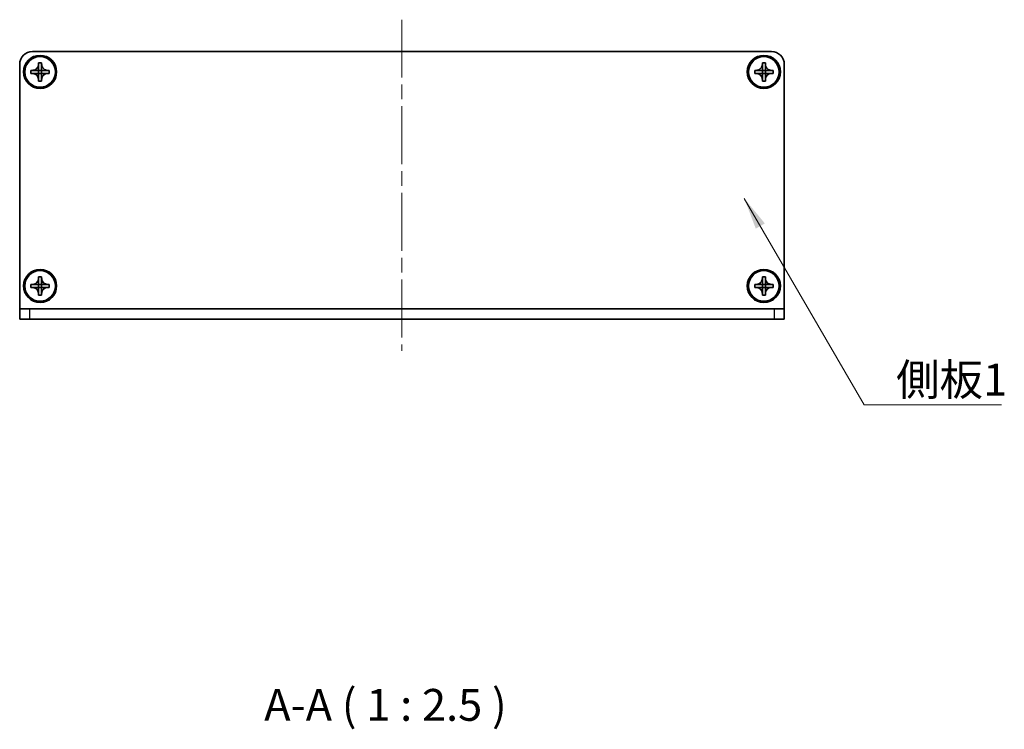
# Model space of a CAD drawing. Units: millimetres. Extents: x -50 to 7559, y -50 to 5419.
# Drawn here: x 741 to 934, y 4562 to 4701 of the extents above; entities that cross this region are included whole.
import ezdxf

# ---------------------------------------------------------------- set-up
doc = ezdxf.new("R2010")
doc.units = ezdxf.units.MM
doc.header["$LTSCALE"] = 2
doc.linetypes.add('CHAIN', pattern=[0.3543, 0.2362, -0.0295, 0.0591, -0.0295])
for name, color, linetype, lineweight in [('Centerline (ISO)', 131, 'Continuous', 18), ('Symbol (ISO)', 7, 'Continuous', 18), ('Visible (ISO)', 7, 'Continuous', 35), ('Visible Narrow (ISO)', 7, 'Continuous', 25)]:
    doc.layers.add(name, color=color, linetype=linetype, lineweight=lineweight)
doc.styles.add('Note Text (TK)', font='txt')
doc.dimstyles.new('Default - Method 1b (TK)$7', dxfattribs={"dimscale": 2, "dimtxt": 2.5, "dimasz": 2.5, "dimexe": 1, "dimexo": 1.5, "dimgap": 1, "dimtad": 1, "dimtoh": 1, "dimrnd": 1e-08, "dimdsep": 46, "dimtxsty": 'Note Text (TK)', "dimcen": 0.09, "dimdle": 5, "dimclrd": 100, "dimclre": 100, "dimclrt": 7, "dimadec": 1, "dimazin": 1, "dimtfac": 1, "dimtmove": 0, "dimatfit": 3, "dimfxl": 1, "dimtolj": 1, "dimlwd": -1, "dimlwe": -1, "dimarcsym": 0})

msp = doc.modelspace()

# ---------------------------------------------------------------- linework, layer by layer
at = {"layer": 'Centerline (ISO)', "linetype": 'CHAIN', "ltscale": 23.990969}
msp.add_line((815.8438, 4700.8403), (815.8438, 4635.8403), dxfattribs=at)
at = {"layer": 'Visible (ISO)'}
for p, q in [((743.3438, 4694.5903), (888.3438, 4694.5903)), ((740.8438, 4644.0913), (740.8438, 4692.0903)), ((744.5438, 4692.0903), (744.5438, 4692.3903)), ((744.5438, 4692.3903), (745.1438, 4692.3903)), ((744.5438, 4690.8913), (744.5438, 4692.0903)), ((745.1438, 4692.3903), (745.1438, 4692.0903)), ((745.1438, 4692.0903), (745.1438, 4690.8913)), ((886.5438, 4692.0903), (886.5438, 4692.3903)), ((886.5438, 4692.3903), (887.1438, 4692.3903)), ((886.5438, 4690.8913), (886.5438, 4692.0903)), ((887.1438, 4692.3903), (887.1438, 4692.0903)), ((887.1438, 4692.0903), (887.1438, 4690.8913)), ((890.8438, 4692.0903), (890.8438, 4644.0913)), ((743.0438, 4690.2903), (743.0438, 4690.8903)), ((743.0438, 4690.8903), (743.3438, 4690.8903)), ((743.3438, 4690.2903), (743.0438, 4690.2903)), ((743.3438, 4690.8903), (744.5428, 4690.8903)), ((744.5428, 4690.2903), (743.3438, 4690.2903)), ((744.5435, 4690.8906), (744.5438, 4690.8903)), ((744.5435, 4690.29), (744.5438, 4690.2903)), ((744.5438, 4690.2903), (744.5438, 4690.8903)), ((744.5438, 4690.8903), (745.1438, 4690.8903)), ((745.1438, 4690.2903), (744.5438, 4690.2903)), ((744.5438, 4689.0903), (744.5438, 4690.2893)), ((745.1441, 4690.8906), (745.1438, 4690.8903)), ((745.1438, 4690.8903), (745.1438, 4690.2903)), ((745.1441, 4690.29), (745.1438, 4690.2903)), ((745.1438, 4690.2893), (745.1438, 4689.0903)), ((745.1448, 4690.8903), (746.3438, 4690.8903)), ((746.3438, 4690.2903), (745.1448, 4690.2903)), ((746.3438, 4690.8903), (746.6438, 4690.8903)), ((746.6438, 4690.2903), (746.3438, 4690.2903)), ((746.6438, 4690.8903), (746.6438, 4690.2903)), ((885.0438, 4690.2903), (885.0438, 4690.8903)), ((885.0438, 4690.8903), (885.3438, 4690.8903)), ((885.3438, 4690.2903), (885.0438, 4690.2903)), ((885.3438, 4690.8903), (886.5428, 4690.8903)), ((886.5428, 4690.2903), (885.3438, 4690.2903)), ((886.5435, 4690.8906), (886.5438, 4690.8903)), ((886.5435, 4690.29), (886.5438, 4690.2903)), ((886.5438, 4690.2903), (886.5438, 4690.8903)), ((886.5438, 4690.8903), (887.1438, 4690.8903)), ((887.1438, 4690.2903), (886.5438, 4690.2903)), ((886.5438, 4689.0903), (886.5438, 4690.2893)), ((887.1441, 4690.8906), (887.1438, 4690.8903)), ((887.1438, 4690.8903), (887.1438, 4690.2903)), ((887.1441, 4690.29), (887.1438, 4690.2903)), ((887.1438, 4690.2893), (887.1438, 4689.0903)), ((887.1448, 4690.8903), (888.3438, 4690.8903)), ((888.3438, 4690.2903), (887.1448, 4690.2903)), ((888.3438, 4690.8903), (888.6438, 4690.8903)), ((888.6438, 4690.2903), (888.3438, 4690.2903)), ((888.6438, 4690.8903), (888.6438, 4690.2903)), ((744.5438, 4688.7903), (744.5438, 4689.0903)), ((745.1438, 4688.7903), (744.5438, 4688.7903)), ((745.1438, 4689.0903), (745.1438, 4688.7903)), ((886.5438, 4688.7903), (886.5438, 4689.0903)), ((887.1438, 4688.7903), (886.5438, 4688.7903)), ((887.1438, 4689.0903), (887.1438, 4688.7903)), ((744.5438, 4650.0903), (744.5438, 4650.3903)), ((744.5438, 4650.3903), (745.1438, 4650.3903)), ((744.5438, 4648.8913), (744.5438, 4650.0903)), ((745.1438, 4650.3903), (745.1438, 4650.0903)), ((745.1438, 4650.0903), (745.1438, 4648.8913)), ((886.5438, 4650.0903), (886.5438, 4650.3903)), ((886.5438, 4650.3903), (887.1438, 4650.3903)), ((886.5438, 4648.8913), (886.5438, 4650.0903)), ((887.1438, 4650.3903), (887.1438, 4650.0903)), ((887.1438, 4650.0903), (887.1438, 4648.8913)), ((743.0438, 4648.2903), (743.0438, 4648.8903)), ((743.0438, 4648.8903), (743.3438, 4648.8903)), ((743.3438, 4648.2903), (743.0438, 4648.2903)), ((743.3438, 4648.8903), (744.5428, 4648.8903)), ((744.5428, 4648.2903), (743.3438, 4648.2903)), ((744.5435, 4648.8906), (744.5438, 4648.8903)), ((744.5435, 4648.29), (744.5438, 4648.2903)), ((744.5438, 4648.2903), (744.5438, 4648.8903)), ((744.5438, 4648.8903), (745.1438, 4648.8903)), ((745.1438, 4648.2903), (744.5438, 4648.2903)), ((744.5438, 4647.0903), (744.5438, 4648.2893)), ((745.1441, 4648.8906), (745.1438, 4648.8903)), ((745.1438, 4648.8903), (745.1438, 4648.2903)), ((745.1441, 4648.29), (745.1438, 4648.2903)), ((745.1438, 4648.2893), (745.1438, 4647.0903)), ((745.1448, 4648.8903), (746.3438, 4648.8903)), ((746.3438, 4648.2903), (745.1448, 4648.2903)), ((746.3438, 4648.8903), (746.6438, 4648.8903)), ((746.6438, 4648.2903), (746.3438, 4648.2903)), ((746.6438, 4648.8903), (746.6438, 4648.2903)), ((885.0438, 4648.2903), (885.0438, 4648.8903)), ((885.0438, 4648.8903), (885.3438, 4648.8903)), ((885.3438, 4648.2903), (885.0438, 4648.2903)), ((885.3438, 4648.8903), (886.5428, 4648.8903)), ((886.5428, 4648.2903), (885.3438, 4648.2903)), ((886.5435, 4648.8906), (886.5438, 4648.8903)), ((886.5435, 4648.29), (886.5438, 4648.2903)), ((886.5438, 4648.2903), (886.5438, 4648.8903)), ((886.5438, 4648.8903), (887.1438, 4648.8903)), ((887.1438, 4648.2903), (886.5438, 4648.2903)), ((886.5438, 4647.0903), (886.5438, 4648.2893)), ((887.1441, 4648.8906), (887.1438, 4648.8903)), ((887.1438, 4648.8903), (887.1438, 4648.2903)), ((887.1441, 4648.29), (887.1438, 4648.2903)), ((887.1438, 4648.2893), (887.1438, 4647.0903)), ((887.1448, 4648.8903), (888.3438, 4648.8903)), ((888.3438, 4648.2903), (887.1448, 4648.2903)), ((888.3438, 4648.8903), (888.6438, 4648.8903)), ((888.6438, 4648.2903), (888.3438, 4648.2903)), ((888.6438, 4648.8903), (888.6438, 4648.2903)), ((744.5438, 4646.7903), (744.5438, 4647.0903)), ((745.1438, 4646.7903), (744.5438, 4646.7903)), ((745.1438, 4647.0903), (745.1438, 4646.7903)), ((886.5438, 4646.7903), (886.5438, 4647.0903)), ((887.1438, 4646.7903), (886.5438, 4646.7903)), ((887.1438, 4647.0903), (887.1438, 4646.7903)), ((740.8438, 4644.0903), (740.8438, 4644.0913)), ((740.8438, 4644.0903), (742.8438, 4644.0903)), ((740.8438, 4644.0903), (740.8438, 4642.0903)), ((742.8438, 4644.0903), (888.8438, 4644.0903)), ((888.8438, 4644.0903), (890.8438, 4644.0903)), ((890.8438, 4644.0903), (890.8438, 4644.0913)), ((890.8438, 4642.0903), (890.8438, 4644.0903)), ((742.8438, 4642.0903), (740.8438, 4642.0903)), ((742.8438, 4642.0903), (888.8438, 4642.0903)), ((890.8438, 4642.0903), (888.8438, 4642.0903))]:
    msp.add_line(p, q, dxfattribs=at)
for centre, radius in [((744.8438, 4690.5903), 3.25), ((744.8438, 4690.5903), 3), ((886.8438, 4690.5903), 3.25), ((886.8438, 4690.5903), 3), ((744.8438, 4648.5903), 3.25), ((744.8438, 4648.5903), 3), ((886.8438, 4648.5903), 3.25), ((886.8438, 4648.5903), 3)]:
    msp.add_circle(centre, radius, dxfattribs=at)
for centre, start, end in [((743.3438, 4692.0903), 90, 180), ((888.3438, 4692.0903), 0, 90)]:
    msp.add_arc(centre, 2.5, start, end, dxfattribs=at)
for points, knots in [([(744.5438, 4692.0903), (744.5438, 4692.0543), (744.5421, 4692.0183), (744.5356, 4691.9454), (744.5305, 4691.9085), (744.5096, 4691.7956), (744.4881, 4691.7208), (744.4297, 4691.5734), (744.3924, 4691.5014), (744.262, 4691.3019), (744.1508, 4691.1883), (743.9179, 4691.0292), (743.8046, 4690.9753), (743.5743, 4690.907), (743.4593, 4690.8903), (743.3438, 4690.8903)], [0, 0, 0, 0, 0.010798916, 0.010798916, 0.021961727, 0.021961727, 0.045257146, 0.045257146, 0.069525905, 0.069525905, 0.116754864, 0.116754864, 0.154152318, 0.154152318, 0.188823604, 0.188823604, 0.188823604, 0.188823604]), ([(746.3438, 4690.8903), (746.3078, 4690.8903), (746.2718, 4690.8919), (746.1989, 4690.8985), (746.162, 4690.9036), (746.0491, 4690.9245), (745.9743, 4690.946), (745.8268, 4691.0043), (745.7548, 4691.0416), (745.5553, 4691.1721), (745.4418, 4691.2833), (745.2827, 4691.5162), (745.2288, 4691.6295), (745.1605, 4691.8598), (745.1438, 4691.9747), (745.1438, 4692.0903)], [0, 0, 0, 0, 0.010798916, 0.010798916, 0.021961727, 0.021961727, 0.045257146, 0.045257146, 0.069525905, 0.069525905, 0.116754864, 0.116754864, 0.154152318, 0.154152318, 0.188823604, 0.188823604, 0.188823604, 0.188823604]), ([(886.5438, 4692.0903), (886.5438, 4692.0543), (886.5421, 4692.0183), (886.5356, 4691.9454), (886.5305, 4691.9085), (886.5096, 4691.7956), (886.4881, 4691.7208), (886.4297, 4691.5734), (886.3924, 4691.5014), (886.262, 4691.3019), (886.1508, 4691.1883), (885.9179, 4691.0292), (885.8046, 4690.9753), (885.5743, 4690.907), (885.4593, 4690.8903), (885.3438, 4690.8903)], [0, 0, 0, 0, 0.010798916, 0.010798916, 0.021961727, 0.021961727, 0.045257146, 0.045257146, 0.069525905, 0.069525905, 0.116754864, 0.116754864, 0.154152318, 0.154152318, 0.188823604, 0.188823604, 0.188823604, 0.188823604]), ([(888.3438, 4690.8903), (888.3078, 4690.8903), (888.2718, 4690.8919), (888.1989, 4690.8985), (888.162, 4690.9036), (888.0491, 4690.9245), (887.9743, 4690.946), (887.8268, 4691.0043), (887.7548, 4691.0416), (887.5553, 4691.1721), (887.4418, 4691.2833), (887.2827, 4691.5162), (887.2288, 4691.6295), (887.1605, 4691.8598), (887.1438, 4691.9747), (887.1438, 4692.0903)], [0, 0, 0, 0, 0.010798916, 0.010798916, 0.021961727, 0.021961727, 0.045257146, 0.045257146, 0.069525905, 0.069525905, 0.116754864, 0.116754864, 0.154152318, 0.154152318, 0.188823604, 0.188823604, 0.188823604, 0.188823604]), ([(743.3438, 4690.2903), (743.3798, 4690.2903), (743.4157, 4690.2887), (743.4887, 4690.2821), (743.5255, 4690.277), (743.6385, 4690.2561), (743.7133, 4690.2346), (743.8607, 4690.1763), (743.9327, 4690.139), (744.1322, 4690.0085), (744.2457, 4689.8973), (744.4049, 4689.6644), (744.4587, 4689.5511), (744.5271, 4689.3208), (744.5438, 4689.2059), (744.5438, 4689.0903)], [0, 0, 0, 0, 0.010798916, 0.010798916, 0.021961727, 0.021961727, 0.045257146, 0.045257146, 0.069525905, 0.069525905, 0.116754864, 0.116754864, 0.154152318, 0.154152318, 0.188823604, 0.188823604, 0.188823604, 0.188823604]), ([(744.5435, 4690.8906), (744.5435, 4690.8906), (744.5435, 4690.8906), (744.5434, 4690.8906), (744.5434, 4690.8905), (744.5433, 4690.8905), (744.5433, 4690.8905), (744.5433, 4690.8904), (744.5432, 4690.8904), (744.5432, 4690.8904), (744.5431, 4690.8904), (744.5431, 4690.8904), (744.5431, 4690.8904), (744.543, 4690.8903), (744.543, 4690.8903), (744.543, 4690.8903), (744.543, 4690.8903), (744.543, 4690.8903), (744.5429, 4690.8903), (744.5429, 4690.8903), (744.5429, 4690.8903), (744.5429, 4690.8903), (744.5429, 4690.8903), (744.5429, 4690.8903), (744.5429, 4690.8903), (744.5429, 4690.8903), (744.5428, 4690.8903), (744.5428, 4690.8903), (744.5428, 4690.8903), (744.5428, 4690.8903), (744.5428, 4690.8903), (744.5428, 4690.8903), (744.5428, 4690.8903), (744.5428, 4690.8903), (744.5428, 4690.8903), (744.5428, 4690.8903)], [0.000083875613, 0.000083875613, 0.000083875613, 0.000083875613, 0.000087144519, 0.000087144519, 0.000099549628, 0.000099549628, 0.000112192129, 0.000112192129, 0.000124969053, 0.000124969053, 0.000137769574, 0.000137769574, 0.000144144359, 0.000144144359, 0.000150483427, 0.000150483427, 0.00015677365, 0.00015677365, 0.000163002563, 0.000163002563, 0.000166090425, 0.000166090425, 0.000169158647, 0.000169158647, 0.000172205911, 0.000172205911, 0.000173721296, 0.000173721296, 0.000175230974, 0.000175230974, 0.000176734797, 0.000176734797, 0.000178232621, 0.000178232621, 0.00018395296, 0.00018395296, 0.00018395296, 0.00018395296]), ([(744.5428, 4690.2903), (744.5429, 4690.2903), (744.5431, 4690.2903), (744.5433, 4690.2902), (744.5433, 4690.2902), (744.5433, 4690.2901), (744.5433, 4690.2901), (744.5434, 4690.2901), (744.5434, 4690.2901), (744.5434, 4690.29), (744.5435, 4690.29), (744.5435, 4690.29)], [0, 0, 0, 0, 0.000065190907, 0.000065190907, 0.000071601341, 0.000071601341, 0.000077978095, 0.000077978095, 0.00009057672, 0.00009057672, 0.00010023405, 0.00010023405, 0.00010023405, 0.00010023405]), ([(744.5438, 4690.8913), (744.5438, 4690.8911), (744.5437, 4690.891), (744.5436, 4690.8908), (744.5436, 4690.8908), (744.5436, 4690.8908), (744.5436, 4690.8908), (744.5436, 4690.8907), (744.5436, 4690.8907), (744.5435, 4690.8906), (744.5435, 4690.8906), (744.5435, 4690.8906)], [0, 0, 0, 0, 0.000065190907, 0.000065190907, 0.000071601341, 0.000071601341, 0.000077978095, 0.000077978095, 0.00009057672, 0.00009057672, 0.00010023405, 0.00010023405, 0.00010023405, 0.00010023405]), ([(744.5435, 4690.29), (744.5435, 4690.29), (744.5435, 4690.29), (744.5435, 4690.29), (744.5435, 4690.2899), (744.5436, 4690.2899), (744.5436, 4690.2899), (744.5436, 4690.2898), (744.5437, 4690.2898), (744.5437, 4690.2897), (744.5437, 4690.2897), (744.5437, 4690.2896), (744.5437, 4690.2896), (744.5437, 4690.2896), (744.5437, 4690.2896), (744.5437, 4690.2895), (744.5437, 4690.2895), (744.5437, 4690.2895), (744.5438, 4690.2895), (744.5438, 4690.2895), (744.5438, 4690.2894), (744.5438, 4690.2894), (744.5438, 4690.2894), (744.5438, 4690.2894), (744.5438, 4690.2894), (744.5438, 4690.2894), (744.5438, 4690.2894), (744.5438, 4690.2894), (744.5438, 4690.2894), (744.5438, 4690.2894), (744.5438, 4690.2894), (744.5438, 4690.2894), (744.5438, 4690.2893), (744.5438, 4690.2893), (744.5438, 4690.2893), (744.5438, 4690.2893)], [0.000083875613, 0.000083875613, 0.000083875613, 0.000083875613, 0.000087144519, 0.000087144519, 0.000099549628, 0.000099549628, 0.000112192129, 0.000112192129, 0.000124969053, 0.000124969053, 0.000137769574, 0.000137769574, 0.000144144359, 0.000144144359, 0.000150483427, 0.000150483427, 0.00015677365, 0.00015677365, 0.000163002563, 0.000163002563, 0.000166090425, 0.000166090425, 0.000169158647, 0.000169158647, 0.000172205911, 0.000172205911, 0.000173721296, 0.000173721296, 0.000175230974, 0.000175230974, 0.000176734797, 0.000176734797, 0.000178232621, 0.000178232621, 0.00018395296, 0.00018395296, 0.00018395296, 0.00018395296]), ([(745.1441, 4690.8906), (745.1441, 4690.8906), (745.144, 4690.8906), (745.144, 4690.8906), (745.144, 4690.8907), (745.144, 4690.8907), (745.1439, 4690.8907), (745.1439, 4690.8908), (745.1439, 4690.8908), (745.1439, 4690.8909), (745.1438, 4690.8909), (745.1438, 4690.891), (745.1438, 4690.891), (745.1438, 4690.891), (745.1438, 4690.891), (745.1438, 4690.8911), (745.1438, 4690.8911), (745.1438, 4690.8911), (745.1438, 4690.8911), (745.1438, 4690.8912), (745.1438, 4690.8912), (745.1438, 4690.8912), (745.1438, 4690.8912), (745.1438, 4690.8912), (745.1438, 4690.8912), (745.1438, 4690.8912), (745.1438, 4690.8912), (745.1438, 4690.8912), (745.1438, 4690.8912), (745.1438, 4690.8912), (745.1438, 4690.8912), (745.1438, 4690.8913), (745.1438, 4690.8913), (745.1438, 4690.8913), (745.1438, 4690.8913), (745.1438, 4690.8913)], [0.000083875613, 0.000083875613, 0.000083875613, 0.000083875613, 0.000087144519, 0.000087144519, 0.000099549628, 0.000099549628, 0.000112192129, 0.000112192129, 0.000124969053, 0.000124969053, 0.000137769574, 0.000137769574, 0.000144144359, 0.000144144359, 0.000150483427, 0.000150483427, 0.00015677365, 0.00015677365, 0.000163002563, 0.000163002563, 0.000166090424, 0.000166090424, 0.000169158647, 0.000169158647, 0.000172205911, 0.000172205911, 0.000173721296, 0.000173721296, 0.000175230974, 0.000175230974, 0.000176734797, 0.000176734797, 0.000178232621, 0.000178232621, 0.00018395296, 0.00018395296, 0.00018395296, 0.00018395296]), ([(745.1438, 4689.0903), (745.1438, 4689.2487), (745.1751, 4689.4056), (745.2978, 4689.6999), (745.3885, 4689.8341), (745.613, 4690.0545), (745.7428, 4690.1403), (746.0306, 4690.2594), (746.1864, 4690.2903), (746.3438, 4690.2903)], [0, 0, 0, 0, 0.047534213, 0.047534213, 0.095646709, 0.095646709, 0.141901189, 0.141901189, 0.189099427, 0.189099427, 0.189099427, 0.189099427]), ([(745.1438, 4690.2893), (745.1438, 4690.2894), (745.1438, 4690.2894), (745.1438, 4690.2895), (745.1438, 4690.2896), (745.1439, 4690.2897), (745.1439, 4690.2898), (745.144, 4690.2899), (745.144, 4690.29), (745.1441, 4690.29)], [0, 0, 0, 0, 0.000024298345, 0.000024298345, 0.000049652668, 0.000049652668, 0.000075243801, 0.000075243801, 0.000100203991, 0.000100203991, 0.000100203991, 0.000100203991]), ([(745.1448, 4690.8903), (745.1446, 4690.8903), (745.1444, 4690.8903), (745.1443, 4690.8904), (745.1443, 4690.8904), (745.1442, 4690.8905), (745.1442, 4690.8905), (745.1442, 4690.8905), (745.1441, 4690.8905), (745.1441, 4690.8906), (745.1441, 4690.8906), (745.1441, 4690.8906)], [0, 0, 0, 0, 0.000065190907, 0.000065190907, 0.000071601341, 0.000071601341, 0.000077978095, 0.000077978095, 0.00009057672, 0.00009057672, 0.00010023405, 0.00010023405, 0.00010023405, 0.00010023405]), ([(745.1441, 4690.29), (745.1441, 4690.2901), (745.1442, 4690.2901), (745.1443, 4690.2902), (745.1443, 4690.2902), (745.1445, 4690.2903), (745.1445, 4690.2903), (745.1446, 4690.2903), (745.1447, 4690.2903), (745.1448, 4690.2903)], [0.000083778107, 0.000083778107, 0.000083778107, 0.000083778107, 0.0001086609522, 0.0001086609522, 0.0001341727854, 0.0001341727854, 0.0001594485438, 0.0001594485438, 0.0001836716392, 0.0001836716392, 0.0001836716392, 0.0001836716392]), ([(885.3438, 4690.2903), (885.3798, 4690.2903), (885.4157, 4690.2887), (885.4887, 4690.2821), (885.5255, 4690.277), (885.6385, 4690.2561), (885.7133, 4690.2346), (885.8607, 4690.1763), (885.9327, 4690.139), (886.1322, 4690.0085), (886.2457, 4689.8973), (886.4049, 4689.6644), (886.4587, 4689.5511), (886.5271, 4689.3208), (886.5438, 4689.2059), (886.5438, 4689.0903)], [0, 0, 0, 0, 0.010798916, 0.010798916, 0.021961727, 0.021961727, 0.045257146, 0.045257146, 0.069525905, 0.069525905, 0.116754864, 0.116754864, 0.154152318, 0.154152318, 0.188823604, 0.188823604, 0.188823604, 0.188823604]), ([(886.5435, 4690.8906), (886.5435, 4690.8906), (886.5435, 4690.8906), (886.5434, 4690.8906), (886.5434, 4690.8905), (886.5433, 4690.8905), (886.5433, 4690.8905), (886.5433, 4690.8904), (886.5432, 4690.8904), (886.5432, 4690.8904), (886.5431, 4690.8904), (886.5431, 4690.8904), (886.5431, 4690.8904), (886.543, 4690.8903), (886.543, 4690.8903), (886.543, 4690.8903), (886.543, 4690.8903), (886.543, 4690.8903), (886.5429, 4690.8903), (886.5429, 4690.8903), (886.5429, 4690.8903), (886.5429, 4690.8903), (886.5429, 4690.8903), (886.5429, 4690.8903), (886.5429, 4690.8903), (886.5429, 4690.8903), (886.5428, 4690.8903), (886.5428, 4690.8903), (886.5428, 4690.8903), (886.5428, 4690.8903), (886.5428, 4690.8903), (886.5428, 4690.8903), (886.5428, 4690.8903), (886.5428, 4690.8903), (886.5428, 4690.8903), (886.5428, 4690.8903)], [0.000083875613, 0.000083875613, 0.000083875613, 0.000083875613, 0.000087144519, 0.000087144519, 0.000099549628, 0.000099549628, 0.000112192129, 0.000112192129, 0.000124969053, 0.000124969053, 0.000137769574, 0.000137769574, 0.000144144359, 0.000144144359, 0.000150483427, 0.000150483427, 0.00015677365, 0.00015677365, 0.000163002563, 0.000163002563, 0.000166090425, 0.000166090425, 0.000169158647, 0.000169158647, 0.000172205911, 0.000172205911, 0.000173721296, 0.000173721296, 0.000175230974, 0.000175230974, 0.000176734797, 0.000176734797, 0.000178232621, 0.000178232621, 0.00018395296, 0.00018395296, 0.00018395296, 0.00018395296]), ([(886.5428, 4690.2903), (886.5429, 4690.2903), (886.5431, 4690.2903), (886.5433, 4690.2902), (886.5433, 4690.2902), (886.5433, 4690.2901), (886.5433, 4690.2901), (886.5434, 4690.2901), (886.5434, 4690.2901), (886.5434, 4690.29), (886.5435, 4690.29), (886.5435, 4690.29)], [0, 0, 0, 0, 0.000065190907, 0.000065190907, 0.000071601341, 0.000071601341, 0.000077978095, 0.000077978095, 0.00009057672, 0.00009057672, 0.00010023405, 0.00010023405, 0.00010023405, 0.00010023405]), ([(886.5438, 4690.8913), (886.5438, 4690.8911), (886.5437, 4690.891), (886.5436, 4690.8908), (886.5436, 4690.8908), (886.5436, 4690.8908), (886.5436, 4690.8908), (886.5436, 4690.8907), (886.5436, 4690.8907), (886.5435, 4690.8906), (886.5435, 4690.8906), (886.5435, 4690.8906)], [0, 0, 0, 0, 0.000065190907, 0.000065190907, 0.000071601341, 0.000071601341, 0.000077978095, 0.000077978095, 0.00009057672, 0.00009057672, 0.00010023405, 0.00010023405, 0.00010023405, 0.00010023405]), ([(886.5435, 4690.29), (886.5435, 4690.29), (886.5435, 4690.29), (886.5435, 4690.29), (886.5435, 4690.2899), (886.5436, 4690.2899), (886.5436, 4690.2899), (886.5436, 4690.2898), (886.5437, 4690.2898), (886.5437, 4690.2897), (886.5437, 4690.2897), (886.5437, 4690.2896), (886.5437, 4690.2896), (886.5437, 4690.2896), (886.5437, 4690.2896), (886.5437, 4690.2895), (886.5437, 4690.2895), (886.5437, 4690.2895), (886.5438, 4690.2895), (886.5438, 4690.2895), (886.5438, 4690.2894), (886.5438, 4690.2894), (886.5438, 4690.2894), (886.5438, 4690.2894), (886.5438, 4690.2894), (886.5438, 4690.2894), (886.5438, 4690.2894), (886.5438, 4690.2894), (886.5438, 4690.2894), (886.5438, 4690.2894), (886.5438, 4690.2894), (886.5438, 4690.2894), (886.5438, 4690.2893), (886.5438, 4690.2893), (886.5438, 4690.2893), (886.5438, 4690.2893)], [0.000083875613, 0.000083875613, 0.000083875613, 0.000083875613, 0.000087144519, 0.000087144519, 0.000099549628, 0.000099549628, 0.000112192129, 0.000112192129, 0.000124969053, 0.000124969053, 0.000137769574, 0.000137769574, 0.000144144359, 0.000144144359, 0.000150483427, 0.000150483427, 0.00015677365, 0.00015677365, 0.000163002563, 0.000163002563, 0.000166090425, 0.000166090425, 0.000169158647, 0.000169158647, 0.000172205911, 0.000172205911, 0.000173721296, 0.000173721296, 0.000175230974, 0.000175230974, 0.000176734797, 0.000176734797, 0.000178232621, 0.000178232621, 0.00018395296, 0.00018395296, 0.00018395296, 0.00018395296]), ([(887.1441, 4690.8906), (887.1441, 4690.8906), (887.144, 4690.8906), (887.144, 4690.8906), (887.144, 4690.8907), (887.144, 4690.8907), (887.1439, 4690.8907), (887.1439, 4690.8908), (887.1439, 4690.8908), (887.1439, 4690.8909), (887.1438, 4690.8909), (887.1438, 4690.891), (887.1438, 4690.891), (887.1438, 4690.891), (887.1438, 4690.891), (887.1438, 4690.8911), (887.1438, 4690.8911), (887.1438, 4690.8911), (887.1438, 4690.8911), (887.1438, 4690.8912), (887.1438, 4690.8912), (887.1438, 4690.8912), (887.1438, 4690.8912), (887.1438, 4690.8912), (887.1438, 4690.8912), (887.1438, 4690.8912), (887.1438, 4690.8912), (887.1438, 4690.8912), (887.1438, 4690.8912), (887.1438, 4690.8912), (887.1438, 4690.8912), (887.1438, 4690.8913), (887.1438, 4690.8913), (887.1438, 4690.8913), (887.1438, 4690.8913), (887.1438, 4690.8913)], [0.000083875613, 0.000083875613, 0.000083875613, 0.000083875613, 0.000087144519, 0.000087144519, 0.000099549628, 0.000099549628, 0.000112192129, 0.000112192129, 0.000124969053, 0.000124969053, 0.000137769574, 0.000137769574, 0.000144144359, 0.000144144359, 0.000150483427, 0.000150483427, 0.00015677365, 0.00015677365, 0.000163002563, 0.000163002563, 0.000166090424, 0.000166090424, 0.000169158647, 0.000169158647, 0.000172205911, 0.000172205911, 0.000173721296, 0.000173721296, 0.000175230974, 0.000175230974, 0.000176734797, 0.000176734797, 0.000178232621, 0.000178232621, 0.00018395296, 0.00018395296, 0.00018395296, 0.00018395296]), ([(887.1438, 4689.0903), (887.1438, 4689.2487), (887.1751, 4689.4056), (887.2978, 4689.6999), (887.3885, 4689.8341), (887.613, 4690.0545), (887.7428, 4690.1403), (888.0306, 4690.2594), (888.1864, 4690.2903), (888.3438, 4690.2903)], [0, 0, 0, 0, 0.047534213, 0.047534213, 0.095646709, 0.095646709, 0.141901189, 0.141901189, 0.189099427, 0.189099427, 0.189099427, 0.189099427]), ([(887.1438, 4690.2893), (887.1438, 4690.2894), (887.1438, 4690.2894), (887.1438, 4690.2895), (887.1438, 4690.2896), (887.1439, 4690.2897), (887.1439, 4690.2898), (887.144, 4690.2899), (887.144, 4690.29), (887.1441, 4690.29)], [0, 0, 0, 0, 0.000024298345, 0.000024298345, 0.000049652668, 0.000049652668, 0.000075243801, 0.000075243801, 0.000100203991, 0.000100203991, 0.000100203991, 0.000100203991]), ([(887.1448, 4690.8903), (887.1446, 4690.8903), (887.1444, 4690.8903), (887.1443, 4690.8904), (887.1443, 4690.8904), (887.1442, 4690.8905), (887.1442, 4690.8905), (887.1442, 4690.8905), (887.1441, 4690.8905), (887.1441, 4690.8906), (887.1441, 4690.8906), (887.1441, 4690.8906)], [0, 0, 0, 0, 0.000065190907, 0.000065190907, 0.000071601341, 0.000071601341, 0.000077978095, 0.000077978095, 0.00009057672, 0.00009057672, 0.00010023405, 0.00010023405, 0.00010023405, 0.00010023405]), ([(887.1441, 4690.29), (887.1441, 4690.2901), (887.1442, 4690.2901), (887.1443, 4690.2902), (887.1443, 4690.2902), (887.1445, 4690.2903), (887.1445, 4690.2903), (887.1446, 4690.2903), (887.1447, 4690.2903), (887.1448, 4690.2903)], [0.000083778107, 0.000083778107, 0.000083778107, 0.000083778107, 0.0001086609522, 0.0001086609522, 0.0001341727854, 0.0001341727854, 0.0001594485438, 0.0001594485438, 0.0001836716392, 0.0001836716392, 0.0001836716392, 0.0001836716392]), ([(744.5438, 4650.0903), (744.5438, 4650.0543), (744.5421, 4650.0183), (744.5356, 4649.9454), (744.5305, 4649.9085), (744.5096, 4649.7956), (744.4881, 4649.7208), (744.4297, 4649.5734), (744.3924, 4649.5014), (744.262, 4649.3019), (744.1508, 4649.1883), (743.9179, 4649.0292), (743.8046, 4648.9753), (743.5743, 4648.907), (743.4593, 4648.8903), (743.3438, 4648.8903)], [0, 0, 0, 0, 0.010798916, 0.010798916, 0.021961727, 0.021961727, 0.045257146, 0.045257146, 0.069525905, 0.069525905, 0.116754864, 0.116754864, 0.154152318, 0.154152318, 0.188823604, 0.188823604, 0.188823604, 0.188823604]), ([(746.3438, 4648.8903), (746.3078, 4648.8903), (746.2718, 4648.8919), (746.1989, 4648.8985), (746.162, 4648.9036), (746.0491, 4648.9245), (745.9743, 4648.946), (745.8268, 4649.0043), (745.7548, 4649.0416), (745.5553, 4649.1721), (745.4418, 4649.2833), (745.2827, 4649.5162), (745.2288, 4649.6295), (745.1605, 4649.8598), (745.1438, 4649.9747), (745.1438, 4650.0903)], [0, 0, 0, 0, 0.010798916, 0.010798916, 0.021961727, 0.021961727, 0.045257146, 0.045257146, 0.069525905, 0.069525905, 0.116754864, 0.116754864, 0.154152318, 0.154152318, 0.188823604, 0.188823604, 0.188823604, 0.188823604]), ([(886.5438, 4650.0903), (886.5438, 4650.0543), (886.5421, 4650.0183), (886.5356, 4649.9454), (886.5305, 4649.9085), (886.5096, 4649.7956), (886.4881, 4649.7208), (886.4297, 4649.5734), (886.3924, 4649.5014), (886.262, 4649.3019), (886.1508, 4649.1883), (885.9179, 4649.0292), (885.8046, 4648.9753), (885.5743, 4648.907), (885.4593, 4648.8903), (885.3438, 4648.8903)], [0, 0, 0, 0, 0.010798916, 0.010798916, 0.021961727, 0.021961727, 0.045257146, 0.045257146, 0.069525905, 0.069525905, 0.116754864, 0.116754864, 0.154152318, 0.154152318, 0.188823604, 0.188823604, 0.188823604, 0.188823604]), ([(888.3438, 4648.8903), (888.3078, 4648.8903), (888.2718, 4648.8919), (888.1989, 4648.8985), (888.162, 4648.9036), (888.0491, 4648.9245), (887.9743, 4648.946), (887.8268, 4649.0043), (887.7548, 4649.0416), (887.5553, 4649.1721), (887.4418, 4649.2833), (887.2827, 4649.5162), (887.2288, 4649.6295), (887.1605, 4649.8598), (887.1438, 4649.9747), (887.1438, 4650.0903)], [0, 0, 0, 0, 0.010798916, 0.010798916, 0.021961727, 0.021961727, 0.045257146, 0.045257146, 0.069525905, 0.069525905, 0.116754864, 0.116754864, 0.154152318, 0.154152318, 0.188823604, 0.188823604, 0.188823604, 0.188823604]), ([(743.3438, 4648.2903), (743.3798, 4648.2903), (743.4157, 4648.2887), (743.4887, 4648.2821), (743.5255, 4648.277), (743.6385, 4648.2561), (743.7133, 4648.2346), (743.8607, 4648.1763), (743.9327, 4648.139), (744.1322, 4648.0085), (744.2457, 4647.8973), (744.4049, 4647.6644), (744.4587, 4647.5511), (744.5271, 4647.3208), (744.5438, 4647.2059), (744.5438, 4647.0903)], [0, 0, 0, 0, 0.010798916, 0.010798916, 0.021961727, 0.021961727, 0.045257146, 0.045257146, 0.069525905, 0.069525905, 0.116754864, 0.116754864, 0.154152318, 0.154152318, 0.188823604, 0.188823604, 0.188823604, 0.188823604]), ([(744.5435, 4648.8906), (744.5435, 4648.8906), (744.5435, 4648.8906), (744.5434, 4648.8906), (744.5434, 4648.8905), (744.5433, 4648.8905), (744.5433, 4648.8905), (744.5433, 4648.8904), (744.5432, 4648.8904), (744.5432, 4648.8904), (744.5431, 4648.8904), (744.5431, 4648.8904), (744.5431, 4648.8904), (744.543, 4648.8903), (744.543, 4648.8903), (744.543, 4648.8903), (744.543, 4648.8903), (744.543, 4648.8903), (744.5429, 4648.8903), (744.5429, 4648.8903), (744.5429, 4648.8903), (744.5429, 4648.8903), (744.5429, 4648.8903), (744.5429, 4648.8903), (744.5429, 4648.8903), (744.5429, 4648.8903), (744.5428, 4648.8903), (744.5428, 4648.8903), (744.5428, 4648.8903), (744.5428, 4648.8903), (744.5428, 4648.8903), (744.5428, 4648.8903), (744.5428, 4648.8903), (744.5428, 4648.8903), (744.5428, 4648.8903), (744.5428, 4648.8903)], [0.000083875613, 0.000083875613, 0.000083875613, 0.000083875613, 0.000087144519, 0.000087144519, 0.000099549628, 0.000099549628, 0.000112192129, 0.000112192129, 0.000124969053, 0.000124969053, 0.000137769574, 0.000137769574, 0.000144144359, 0.000144144359, 0.000150483427, 0.000150483427, 0.00015677365, 0.00015677365, 0.000163002563, 0.000163002563, 0.000166090425, 0.000166090425, 0.000169158647, 0.000169158647, 0.000172205911, 0.000172205911, 0.000173721296, 0.000173721296, 0.000175230974, 0.000175230974, 0.000176734797, 0.000176734797, 0.000178232621, 0.000178232621, 0.00018395296, 0.00018395296, 0.00018395296, 0.00018395296]), ([(744.5428, 4648.2903), (744.5429, 4648.2903), (744.5431, 4648.2903), (744.5433, 4648.2902), (744.5433, 4648.2902), (744.5433, 4648.2901), (744.5433, 4648.2901), (744.5434, 4648.2901), (744.5434, 4648.2901), (744.5434, 4648.29), (744.5435, 4648.29), (744.5435, 4648.29)], [0, 0, 0, 0, 0.000065190907, 0.000065190907, 0.000071601341, 0.000071601341, 0.000077978095, 0.000077978095, 0.00009057672, 0.00009057672, 0.00010023405, 0.00010023405, 0.00010023405, 0.00010023405]), ([(744.5438, 4648.8913), (744.5438, 4648.8911), (744.5437, 4648.891), (744.5436, 4648.8908), (744.5436, 4648.8908), (744.5436, 4648.8908), (744.5436, 4648.8908), (744.5436, 4648.8907), (744.5436, 4648.8907), (744.5435, 4648.8906), (744.5435, 4648.8906), (744.5435, 4648.8906)], [0, 0, 0, 0, 0.000065190907, 0.000065190907, 0.000071601341, 0.000071601341, 0.000077978095, 0.000077978095, 0.00009057672, 0.00009057672, 0.00010023405, 0.00010023405, 0.00010023405, 0.00010023405]), ([(744.5435, 4648.29), (744.5435, 4648.29), (744.5435, 4648.29), (744.5435, 4648.29), (744.5435, 4648.2899), (744.5436, 4648.2899), (744.5436, 4648.2899), (744.5436, 4648.2898), (744.5437, 4648.2898), (744.5437, 4648.2897), (744.5437, 4648.2897), (744.5437, 4648.2896), (744.5437, 4648.2896), (744.5437, 4648.2896), (744.5437, 4648.2896), (744.5437, 4648.2895), (744.5437, 4648.2895), (744.5437, 4648.2895), (744.5438, 4648.2895), (744.5438, 4648.2895), (744.5438, 4648.2894), (744.5438, 4648.2894), (744.5438, 4648.2894), (744.5438, 4648.2894), (744.5438, 4648.2894), (744.5438, 4648.2894), (744.5438, 4648.2894), (744.5438, 4648.2894), (744.5438, 4648.2894), (744.5438, 4648.2894), (744.5438, 4648.2894), (744.5438, 4648.2894), (744.5438, 4648.2893), (744.5438, 4648.2893), (744.5438, 4648.2893), (744.5438, 4648.2893)], [0.000083875613, 0.000083875613, 0.000083875613, 0.000083875613, 0.000087144519, 0.000087144519, 0.000099549628, 0.000099549628, 0.000112192129, 0.000112192129, 0.000124969053, 0.000124969053, 0.000137769574, 0.000137769574, 0.000144144359, 0.000144144359, 0.000150483427, 0.000150483427, 0.00015677365, 0.00015677365, 0.000163002563, 0.000163002563, 0.000166090425, 0.000166090425, 0.000169158647, 0.000169158647, 0.000172205911, 0.000172205911, 0.000173721296, 0.000173721296, 0.000175230974, 0.000175230974, 0.000176734797, 0.000176734797, 0.000178232621, 0.000178232621, 0.00018395296, 0.00018395296, 0.00018395296, 0.00018395296]), ([(745.1441, 4648.8906), (745.1441, 4648.8906), (745.144, 4648.8906), (745.144, 4648.8906), (745.144, 4648.8907), (745.144, 4648.8907), (745.1439, 4648.8907), (745.1439, 4648.8908), (745.1439, 4648.8908), (745.1439, 4648.8909), (745.1438, 4648.8909), (745.1438, 4648.891), (745.1438, 4648.891), (745.1438, 4648.891), (745.1438, 4648.891), (745.1438, 4648.8911), (745.1438, 4648.8911), (745.1438, 4648.8911), (745.1438, 4648.8911), (745.1438, 4648.8912), (745.1438, 4648.8912), (745.1438, 4648.8912), (745.1438, 4648.8912), (745.1438, 4648.8912), (745.1438, 4648.8912), (745.1438, 4648.8912), (745.1438, 4648.8912), (745.1438, 4648.8912), (745.1438, 4648.8912), (745.1438, 4648.8912), (745.1438, 4648.8912), (745.1438, 4648.8913), (745.1438, 4648.8913), (745.1438, 4648.8913), (745.1438, 4648.8913), (745.1438, 4648.8913)], [0.000083875613, 0.000083875613, 0.000083875613, 0.000083875613, 0.000087144519, 0.000087144519, 0.000099549628, 0.000099549628, 0.000112192129, 0.000112192129, 0.000124969053, 0.000124969053, 0.000137769574, 0.000137769574, 0.000144144359, 0.000144144359, 0.000150483427, 0.000150483427, 0.00015677365, 0.00015677365, 0.000163002563, 0.000163002563, 0.000166090424, 0.000166090424, 0.000169158647, 0.000169158647, 0.000172205911, 0.000172205911, 0.000173721296, 0.000173721296, 0.000175230974, 0.000175230974, 0.000176734797, 0.000176734797, 0.000178232621, 0.000178232621, 0.00018395296, 0.00018395296, 0.00018395296, 0.00018395296]), ([(745.1438, 4647.0903), (745.1438, 4647.2487), (745.1751, 4647.4056), (745.2978, 4647.6999), (745.3885, 4647.8341), (745.613, 4648.0545), (745.7428, 4648.1403), (746.0306, 4648.2594), (746.1864, 4648.2903), (746.3438, 4648.2903)], [0, 0, 0, 0, 0.047534213, 0.047534213, 0.095646709, 0.095646709, 0.141901189, 0.141901189, 0.189099427, 0.189099427, 0.189099427, 0.189099427]), ([(745.1438, 4648.2893), (745.1438, 4648.2894), (745.1438, 4648.2894), (745.1438, 4648.2895), (745.1438, 4648.2896), (745.1439, 4648.2897), (745.1439, 4648.2898), (745.144, 4648.2899), (745.144, 4648.29), (745.1441, 4648.29)], [0, 0, 0, 0, 0.000024298345, 0.000024298345, 0.000049652668, 0.000049652668, 0.000075243801, 0.000075243801, 0.000100203991, 0.000100203991, 0.000100203991, 0.000100203991]), ([(745.1448, 4648.8903), (745.1446, 4648.8903), (745.1444, 4648.8903), (745.1443, 4648.8904), (745.1443, 4648.8904), (745.1442, 4648.8905), (745.1442, 4648.8905), (745.1442, 4648.8905), (745.1441, 4648.8905), (745.1441, 4648.8906), (745.1441, 4648.8906), (745.1441, 4648.8906)], [0, 0, 0, 0, 0.000065190907, 0.000065190907, 0.000071601341, 0.000071601341, 0.000077978095, 0.000077978095, 0.00009057672, 0.00009057672, 0.00010023405, 0.00010023405, 0.00010023405, 0.00010023405]), ([(745.1441, 4648.29), (745.1441, 4648.2901), (745.1442, 4648.2901), (745.1443, 4648.2902), (745.1443, 4648.2902), (745.1445, 4648.2903), (745.1445, 4648.2903), (745.1446, 4648.2903), (745.1447, 4648.2903), (745.1448, 4648.2903)], [0.000083778107, 0.000083778107, 0.000083778107, 0.000083778107, 0.0001086609522, 0.0001086609522, 0.0001341727854, 0.0001341727854, 0.0001594485438, 0.0001594485438, 0.0001836716392, 0.0001836716392, 0.0001836716392, 0.0001836716392]), ([(885.3438, 4648.2903), (885.3798, 4648.2903), (885.4157, 4648.2887), (885.4887, 4648.2821), (885.5255, 4648.277), (885.6385, 4648.2561), (885.7133, 4648.2346), (885.8607, 4648.1763), (885.9327, 4648.139), (886.1322, 4648.0085), (886.2457, 4647.8973), (886.4049, 4647.6644), (886.4587, 4647.5511), (886.5271, 4647.3208), (886.5438, 4647.2059), (886.5438, 4647.0903)], [0, 0, 0, 0, 0.010798916, 0.010798916, 0.021961727, 0.021961727, 0.045257146, 0.045257146, 0.069525905, 0.069525905, 0.116754864, 0.116754864, 0.154152318, 0.154152318, 0.188823604, 0.188823604, 0.188823604, 0.188823604]), ([(886.5435, 4648.8906), (886.5435, 4648.8906), (886.5435, 4648.8906), (886.5434, 4648.8906), (886.5434, 4648.8905), (886.5433, 4648.8905), (886.5433, 4648.8905), (886.5433, 4648.8904), (886.5432, 4648.8904), (886.5432, 4648.8904), (886.5431, 4648.8904), (886.5431, 4648.8904), (886.5431, 4648.8904), (886.543, 4648.8903), (886.543, 4648.8903), (886.543, 4648.8903), (886.543, 4648.8903), (886.543, 4648.8903), (886.5429, 4648.8903), (886.5429, 4648.8903), (886.5429, 4648.8903), (886.5429, 4648.8903), (886.5429, 4648.8903), (886.5429, 4648.8903), (886.5429, 4648.8903), (886.5429, 4648.8903), (886.5428, 4648.8903), (886.5428, 4648.8903), (886.5428, 4648.8903), (886.5428, 4648.8903), (886.5428, 4648.8903), (886.5428, 4648.8903), (886.5428, 4648.8903), (886.5428, 4648.8903), (886.5428, 4648.8903), (886.5428, 4648.8903)], [0.000083875613, 0.000083875613, 0.000083875613, 0.000083875613, 0.000087144519, 0.000087144519, 0.000099549628, 0.000099549628, 0.000112192129, 0.000112192129, 0.000124969053, 0.000124969053, 0.000137769574, 0.000137769574, 0.000144144359, 0.000144144359, 0.000150483427, 0.000150483427, 0.00015677365, 0.00015677365, 0.000163002563, 0.000163002563, 0.000166090425, 0.000166090425, 0.000169158647, 0.000169158647, 0.000172205911, 0.000172205911, 0.000173721296, 0.000173721296, 0.000175230974, 0.000175230974, 0.000176734797, 0.000176734797, 0.000178232621, 0.000178232621, 0.00018395296, 0.00018395296, 0.00018395296, 0.00018395296]), ([(886.5428, 4648.2903), (886.5429, 4648.2903), (886.5431, 4648.2903), (886.5433, 4648.2902), (886.5433, 4648.2902), (886.5433, 4648.2901), (886.5433, 4648.2901), (886.5434, 4648.2901), (886.5434, 4648.2901), (886.5434, 4648.29), (886.5435, 4648.29), (886.5435, 4648.29)], [0, 0, 0, 0, 0.000065190907, 0.000065190907, 0.000071601341, 0.000071601341, 0.000077978095, 0.000077978095, 0.00009057672, 0.00009057672, 0.00010023405, 0.00010023405, 0.00010023405, 0.00010023405]), ([(886.5438, 4648.8913), (886.5438, 4648.8911), (886.5437, 4648.891), (886.5436, 4648.8908), (886.5436, 4648.8908), (886.5436, 4648.8908), (886.5436, 4648.8908), (886.5436, 4648.8907), (886.5436, 4648.8907), (886.5435, 4648.8906), (886.5435, 4648.8906), (886.5435, 4648.8906)], [0, 0, 0, 0, 0.000065190907, 0.000065190907, 0.000071601341, 0.000071601341, 0.000077978095, 0.000077978095, 0.00009057672, 0.00009057672, 0.00010023405, 0.00010023405, 0.00010023405, 0.00010023405]), ([(886.5435, 4648.29), (886.5435, 4648.29), (886.5435, 4648.29), (886.5435, 4648.29), (886.5435, 4648.2899), (886.5436, 4648.2899), (886.5436, 4648.2899), (886.5436, 4648.2898), (886.5437, 4648.2898), (886.5437, 4648.2897), (886.5437, 4648.2897), (886.5437, 4648.2896), (886.5437, 4648.2896), (886.5437, 4648.2896), (886.5437, 4648.2896), (886.5437, 4648.2895), (886.5437, 4648.2895), (886.5437, 4648.2895), (886.5438, 4648.2895), (886.5438, 4648.2895), (886.5438, 4648.2894), (886.5438, 4648.2894), (886.5438, 4648.2894), (886.5438, 4648.2894), (886.5438, 4648.2894), (886.5438, 4648.2894), (886.5438, 4648.2894), (886.5438, 4648.2894), (886.5438, 4648.2894), (886.5438, 4648.2894), (886.5438, 4648.2894), (886.5438, 4648.2894), (886.5438, 4648.2893), (886.5438, 4648.2893), (886.5438, 4648.2893), (886.5438, 4648.2893)], [0.000083875613, 0.000083875613, 0.000083875613, 0.000083875613, 0.000087144519, 0.000087144519, 0.000099549628, 0.000099549628, 0.000112192129, 0.000112192129, 0.000124969053, 0.000124969053, 0.000137769574, 0.000137769574, 0.000144144359, 0.000144144359, 0.000150483427, 0.000150483427, 0.00015677365, 0.00015677365, 0.000163002563, 0.000163002563, 0.000166090425, 0.000166090425, 0.000169158647, 0.000169158647, 0.000172205911, 0.000172205911, 0.000173721296, 0.000173721296, 0.000175230974, 0.000175230974, 0.000176734797, 0.000176734797, 0.000178232621, 0.000178232621, 0.00018395296, 0.00018395296, 0.00018395296, 0.00018395296]), ([(887.1441, 4648.8906), (887.1441, 4648.8906), (887.144, 4648.8906), (887.144, 4648.8906), (887.144, 4648.8907), (887.144, 4648.8907), (887.1439, 4648.8907), (887.1439, 4648.8908), (887.1439, 4648.8908), (887.1439, 4648.8909), (887.1438, 4648.8909), (887.1438, 4648.891), (887.1438, 4648.891), (887.1438, 4648.891), (887.1438, 4648.891), (887.1438, 4648.8911), (887.1438, 4648.8911), (887.1438, 4648.8911), (887.1438, 4648.8911), (887.1438, 4648.8912), (887.1438, 4648.8912), (887.1438, 4648.8912), (887.1438, 4648.8912), (887.1438, 4648.8912), (887.1438, 4648.8912), (887.1438, 4648.8912), (887.1438, 4648.8912), (887.1438, 4648.8912), (887.1438, 4648.8912), (887.1438, 4648.8912), (887.1438, 4648.8912), (887.1438, 4648.8913), (887.1438, 4648.8913), (887.1438, 4648.8913), (887.1438, 4648.8913), (887.1438, 4648.8913)], [0.000083875613, 0.000083875613, 0.000083875613, 0.000083875613, 0.000087144519, 0.000087144519, 0.000099549628, 0.000099549628, 0.000112192129, 0.000112192129, 0.000124969053, 0.000124969053, 0.000137769574, 0.000137769574, 0.000144144359, 0.000144144359, 0.000150483427, 0.000150483427, 0.00015677365, 0.00015677365, 0.000163002563, 0.000163002563, 0.000166090424, 0.000166090424, 0.000169158647, 0.000169158647, 0.000172205911, 0.000172205911, 0.000173721296, 0.000173721296, 0.000175230974, 0.000175230974, 0.000176734797, 0.000176734797, 0.000178232621, 0.000178232621, 0.00018395296, 0.00018395296, 0.00018395296, 0.00018395296]), ([(887.1438, 4647.0903), (887.1438, 4647.2487), (887.1751, 4647.4056), (887.2978, 4647.6999), (887.3885, 4647.8341), (887.613, 4648.0545), (887.7428, 4648.1403), (888.0306, 4648.2594), (888.1864, 4648.2903), (888.3438, 4648.2903)], [0, 0, 0, 0, 0.047534213, 0.047534213, 0.095646709, 0.095646709, 0.141901189, 0.141901189, 0.189099427, 0.189099427, 0.189099427, 0.189099427]), ([(887.1438, 4648.2893), (887.1438, 4648.2894), (887.1438, 4648.2894), (887.1438, 4648.2895), (887.1438, 4648.2896), (887.1439, 4648.2897), (887.1439, 4648.2898), (887.144, 4648.2899), (887.144, 4648.29), (887.1441, 4648.29)], [0, 0, 0, 0, 0.000024298345, 0.000024298345, 0.000049652668, 0.000049652668, 0.000075243801, 0.000075243801, 0.000100203991, 0.000100203991, 0.000100203991, 0.000100203991]), ([(887.1448, 4648.8903), (887.1446, 4648.8903), (887.1444, 4648.8903), (887.1443, 4648.8904), (887.1443, 4648.8904), (887.1442, 4648.8905), (887.1442, 4648.8905), (887.1442, 4648.8905), (887.1441, 4648.8905), (887.1441, 4648.8906), (887.1441, 4648.8906), (887.1441, 4648.8906)], [0, 0, 0, 0, 0.000065190907, 0.000065190907, 0.000071601341, 0.000071601341, 0.000077978095, 0.000077978095, 0.00009057672, 0.00009057672, 0.00010023405, 0.00010023405, 0.00010023405, 0.00010023405]), ([(887.1441, 4648.29), (887.1441, 4648.2901), (887.1442, 4648.2901), (887.1443, 4648.2902), (887.1443, 4648.2902), (887.1445, 4648.2903), (887.1445, 4648.2903), (887.1446, 4648.2903), (887.1447, 4648.2903), (887.1448, 4648.2903)], [0.000083778107, 0.000083778107, 0.000083778107, 0.000083778107, 0.0001086609522, 0.0001086609522, 0.0001341727854, 0.0001341727854, 0.0001594485438, 0.0001594485438, 0.0001836716392, 0.0001836716392, 0.0001836716392, 0.0001836716392])]:
    msp.add_open_spline(points, degree=3, knots=knots, dxfattribs=at)
at = {"layer": 'Visible Narrow (ISO)'}
for p, q in [((740.8438, 4644.0913), (890.8438, 4644.0913)), ((742.8438, 4642.0903), (742.8438, 4644.0903)), ((888.8438, 4644.0903), (888.8438, 4642.0903))]:
    msp.add_line(p, q, dxfattribs=at)

# ---------------------------------------------------------------- texts
at = {"layer": 'Symbol (ISO)', "color": 7, "insert": (912.781, 4633.3389), "char_height": 6.25, "width": 23.391813, "attachment_point": 1, "line_spacing_factor": 1.5, "style": 'Note Text (TK)'}
msp.add_mtext('{\\fＭＳ Ｐゴシック|b0|i0;側板1}', dxfattribs=at)
at = {"layer": 'Symbol (ISO)', "color": 7, "insert": (788.8073, 4561.3073), "char_height": 6.25, "attachment_point": 7, "style": 'Note Text (TK)'}
msp.add_mtext('A-A ( 1 : 2.5 )', dxfattribs=at)

# ---------------------------------------------------------------- leaders
at = {"layer": 'Symbol (ISO)', "color": 100, "annotation_type": 0, "has_hookline": 1, "hookline_direction": 0, "text_width": 20.7031}
msp.add_leader([(883.0049, 4665.7539), (906.531, 4625.2465), (912.781, 4625.2465)], dimstyle='Default - Method 1b (TK)$7', override={"dimscale": 0, "dimtxt": 6.25, "dimasz": 6.25, "dimgap": 0, "dimtad": 1}, dxfattribs=at)

doc.saveas('drawing.dxf')
